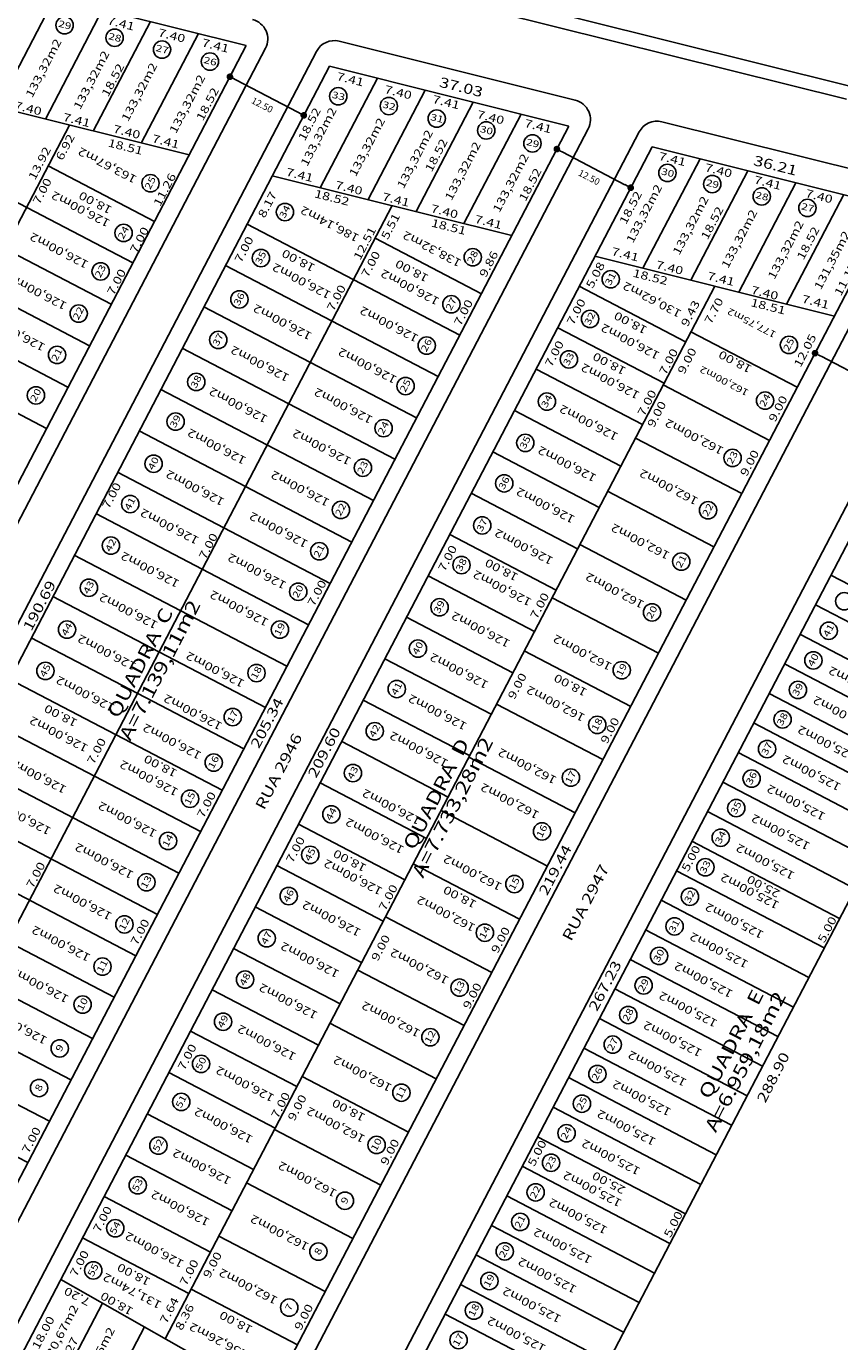
# Model space of a CAD drawing. Extents: x 289946 to 290635, y 1675618 to 1676456.
# Drawn here: x 290275 to 290398, y 1675720 to 1675917 of the extents above; entities that cross this region are included whole.
import ezdxf
from ezdxf.enums import TextEntityAlignment as Align

# ---------------------------------------------------------------- set-up
doc = ezdxf.new("R2010")
doc.units = 0
doc.header["$LTSCALE"] = 10
doc.header["$MEASUREMENT"] = 0
doc.layers.get('0').update_dxf_attribs({"linetype": 'CONTINUOUS'})
doc.layers.get('DEFPOINTS').update_dxf_attribs({"linetype": 'CONTINUOUS'})
for name, color, linetype in [('-AREA-LOTE', 2, 'CONTINUOUS'), ('-AREA-QUADRA', 4, 'CONTINUOUS'), ('-COTA-LOTE', 7, 'CONTINUOUS'), ('-COTAS-QUADRAS', 1, 'CONTINUOUS'), ('-HATCH', 7, 'CONTINUOUS'), ('-LOTES', 11, 'CONTINUOUS'), ('-MEIO-FIO', 42, 'CONTINUOUS'), ('-NUMERO-LOTE', 2, 'CONTINUOUS'), ('-QUADRAS', 30, 'CONTINUOUS'), ('COTAS', 7, 'CONTINUOUS'), ('PERIMETRO', 30, 'CONTINUOUS'), ('TXT-RUAS', 4, 'CONTINUOUS')]:
    doc.layers.add(name, color=color, linetype=linetype)
doc.styles.add('SIMPLEX', font='SIMPLEX.shx', dxfattribs={"width": 1.3, "height": 1})
doc.dimstyles.new('STANDARD$0', dxfattribs={"dimscale": 1000, "dimtxt": 1.2, "dimasz": 0.001, "dimexe": 0, "dimexo": 0, "dimgap": 0.001, "dimtad": 2, "dimrnd": 0.001, "dimzin": 0, "dimdsep": 46, "dimtxsty": 'SIMPLEX', "dimblk1": 'DOT', "dimblk2": 'DOT', "dimsah": 1, "dimcen": 0.09, "dimclrd": 8, "dimclre": 8, "dimclrt": 256, "dimadec": 0, "dimazin": 0, "dimtfac": 1, "dimtdec": 4, "dimtofl": 0, "dimtmove": 2, "dimatfit": 3, "dimldrblk": 'DOT', "dimfxl": 1, "dimtolj": 1, "dimtzin": 0, "dimarcsym": 0})

# ---------------------------------------------------------------- blocks, each defined once
blk = doc.blocks.new('_DOT')
at = {"color": 0, "linetype": 'ByBlock'}
blk.add_line((-0.5, 0), (-1, 0), dxfattribs=at)
at = {"color": 0, "linetype": 'ByBlock', "const_width": 0.5}
blk.add_lwpolyline([(-0.25, 0, 1), (0.25, 0, 1)], format="xyb", close=True, dxfattribs=at)
blk = doc.blocks.new('*D24')
at = {"layer": 'COTAS', "color": 8, "lineweight": -2, "transparency": 16777216}
for p, q in [((290306.56, 1675910.49), (290306.03, 1675909.49)), ((290306.92, 1675909.02), (290316.23, 1675904.16)), ((290317.64, 1675904.7), (290317.11, 1675903.7))]:
    blk.add_line(p, q, dxfattribs=at)
at = {"layer": 'DEFPOINTS', "color": 0, "transparency": 16777216}
for p in [(290306.56, 1675910.49), (290317.64, 1675904.7), (290317.11, 1675903.7)]:
    blk.add_point(p, dxfattribs=at)
at = {"layer": 'COTAS', "color": 8, "lineweight": -2, "transparency": 16777216}
for p, rotation in [((290306.03, 1675909.49), 152.4231650892588), ((290317.11, 1675903.7), 332.4231650892588)]:
    blk.add_blockref('_DOT', p, dxfattribs=dict(at, rotation=rotation))
at = {"layer": 'COTAS', "transparency": 16777216, "insert": (290310.88, 1675905.26), "char_height": 1, "attachment_point": 5, "rotation": 332.4232, "style": 'SIMPLEX'}
blk.add_mtext('\\A1;12.50', dxfattribs=at)
blk = doc.blocks.new('*D25')
at = {"layer": 'COTAS', "color": 8, "lineweight": -2, "transparency": 16777216}
for p, q in [((290355.44, 1675899.31), (290355.08, 1675898.64)), ((290355.97, 1675898.17), (290365.28, 1675893.31)), ((290366.52, 1675893.52), (290366.16, 1675892.85))]:
    blk.add_line(p, q, dxfattribs=at)
at = {"layer": 'DEFPOINTS', "color": 0, "transparency": 16777216}
for p in [(290355.44, 1675899.31), (290366.16, 1675892.85), (290366.52, 1675893.52)]:
    blk.add_point(p, dxfattribs=at)
at = {"layer": 'COTAS', "color": 8, "lineweight": -2, "transparency": 16777216}
for p, rotation in [((290355.08, 1675898.64), 152.4231650900813), ((290366.16, 1675892.85), 332.4231650900813)]:
    blk.add_blockref('_DOT', p, dxfattribs=dict(at, rotation=rotation))
at = {"layer": 'COTAS', "transparency": 16777216, "insert": (290359.93, 1675894.41), "char_height": 1, "attachment_point": 5, "rotation": 332.4232, "style": 'SIMPLEX'}
blk.add_mtext('\\A1;12.50', dxfattribs=at)
blk = doc.blocks.new('*D28')
at = {"layer": 'COTAS', "color": 8, "lineweight": -2, "transparency": 16777216}
for p, q in [((290394.46, 1675869.27), (290393.82, 1675868.04)), ((290408.45, 1675860.41), (290394.71, 1675867.58)), ((290409.98, 1675861.17), (290409.34, 1675859.94))]:
    blk.add_line(p, q, dxfattribs=at)
at = {"layer": 'DEFPOINTS', "color": 0, "transparency": 16777216}
for p in [(290394.46, 1675869.27), (290393.82, 1675868.04), (290409.98, 1675861.17)]:
    blk.add_point(p, dxfattribs=at)
at = {"layer": 'COTAS', "color": 8, "lineweight": -2, "transparency": 16777216}
for p, rotation in [((290393.82, 1675868.04), 152.4231650897758), ((290409.34, 1675859.94), 332.4231650897758)]:
    blk.add_blockref('_DOT', p, dxfattribs=dict(at, rotation=rotation))
at = {"layer": 'COTAS', "transparency": 16777216, "insert": (290400.89, 1675862.66), "char_height": 1, "attachment_point": 5, "rotation": 332.4232, "style": 'SIMPLEX'}
blk.add_mtext('\\A1;17.50', dxfattribs=at)

msp = doc.modelspace()

# ---------------------------------------------------------------- hatches: boundary and pattern name
at = {"layer": '-HATCH'}
h = msp.add_hatch(dxfattribs=at)
h.set_pattern_fill('DOTS', color=3, scale=25, angle=62.72494, style=0)
h.set_pattern_definition([(62.7249421, (264872.7676, 1468731.1748), (-1.030758547, 1.410423564), [0, -1.5625])])
edge = h.paths.add_edge_path()
edge.add_line((290420.286, 1675917.201), (290462.008, 1675906.792))
edge.add_line((290462.008, 1675906.792), (290491.515, 1675963.29))
edge.add_line((290491.515, 1675963.29), (290453.563, 1676104.866))
edge.add_arc((290484.955, 1676113.281), 32.5, 158.64564, 195.00633, ccw=False)
edge.add_line((290454.686, 1676125.115), (290458.609, 1676135.149))
edge.add_arc((290293.704, 1675679.045), 485, 70.1225, 79.12886)
edge.add_arc((290435.17, 1676154.581), 50, 179.12983, 186.72992)
edge.add_line((290385.514, 1676148.722), (290401.991, 1676009.091))
edge.add_arc((290600.613, 1676032.529), 200, 186.72992, 191.72494)
edge.add_line((290404.786, 1675991.886), (290420.286, 1675917.201))
h.paths.add_polyline_path([(290430.36, 1676036.338), (290423.876, 1676061.614), (290420.002, 1676060.621), (290426.485, 1676035.344)], flags=24)
h.paths.add_polyline_path([(290434.007, 1676033.132), (290426.206, 1676063.548), (290422.746, 1676062.66), (290430.548, 1676032.245)], flags=24)

# ---------------------------------------------------------------- linework, layer by layer
at = {"layer": '-LOTES'}
for p, q in [((290279.74, 1675921.351), (290271.168, 1675904.938)), ((290286.926, 1675919.557), (290278.354, 1675903.144)), ((290294.113, 1675917.764), (290285.541, 1675901.351)), ((290301.299, 1675915.971), (290292.727, 1675899.558)), ((290328.148, 1675909.272), (290319.576, 1675892.859)), ((290299.913, 1675897.765), (290263.982, 1675906.731)), ((290335.334, 1675907.479), (290326.762, 1675891.066)), ((290342.521, 1675905.686), (290333.949, 1675889.273)), ((290349.707, 1675903.892), (290341.135, 1675887.479)), ((290217.874, 1675779.565), (290281.947, 1675902.248)), ((290259.548, 1675898.241), (290291.458, 1675881.576)), ((290376.556, 1675897.193), (290367.984, 1675880.78)), ((290278.744, 1675896.113), (290294.699, 1675887.78)), ((290348.321, 1675885.686), (290312.39, 1675894.652)), ((290383.742, 1675895.4), (290375.17, 1675878.987)), ((290390.928, 1675893.607), (290382.356, 1675877.194)), ((290256.307, 1675892.037), (290288.217, 1675875.371)), ((290398.115, 1675891.814), (290389.543, 1675875.401)), ((290255.593, 1675747.021), (290330.355, 1675890.169)), ((290308.608, 1675887.411), (290340.518, 1675870.745)), ((290253.067, 1675885.832), (290284.977, 1675869.166)), ((290327.803, 1675885.283), (290343.758, 1675876.95)), ((290305.367, 1675881.206), (290337.277, 1675864.54)), ((290396.729, 1675873.608), (290360.797, 1675882.573)), ((290249.826, 1675879.627), (290281.736, 1675862.961)), ((290296.33, 1675720.255), (290378.763, 1675878.09)), ((290358.443, 1675878.066), (290374.398, 1675869.733)), ((290302.126, 1675875.001), (290334.037, 1675858.335)), ((290246.586, 1675873.423), (290278.496, 1675856.757)), ((290355.203, 1675871.861), (290371.158, 1675863.528)), ((290391.152, 1675862.929), (290375.197, 1675871.262)), ((290298.886, 1675868.796), (290330.796, 1675852.131)), ((290351.962, 1675865.657), (290367.917, 1675857.324)), ((290386.986, 1675854.952), (290371.031, 1675863.285)), ((290295.645, 1675862.592), (290327.555, 1675845.926)), ((290348.722, 1675859.452), (290364.677, 1675851.119)), ((290292.405, 1675856.387), (290324.315, 1675839.721)), ((290382.819, 1675846.974), (290366.864, 1675855.307)), ((290345.481, 1675853.247), (290361.436, 1675844.914)), ((290289.164, 1675850.182), (290321.074, 1675833.517)), ((290378.653, 1675838.997), (290362.698, 1675847.33)), ((290342.241, 1675847.042), (290358.196, 1675838.709)), ((290285.924, 1675843.978), (290317.834, 1675827.312)), ((290339, 1675840.838), (290354.955, 1675832.505)), ((290374.486, 1675831.019), (290358.531, 1675839.352)), ((290282.683, 1675837.773), (290314.593, 1675821.107)), ((290335.759, 1675834.633), (290351.715, 1675826.3)), ((290396.176, 1675834.747), (290418.336, 1675823.173)), ((290279.443, 1675831.568), (290311.353, 1675814.902)), ((290370.32, 1675823.042), (290354.365, 1675831.375)), ((290393.861, 1675830.315), (290416.021, 1675818.741)), ((290332.519, 1675828.428), (290348.474, 1675820.095)), ((290391.546, 1675825.883), (290413.706, 1675814.309)), ((290276.202, 1675825.363), (290308.112, 1675808.698)), ((290329.278, 1675822.223), (290345.233, 1675813.891)), ((290366.154, 1675815.064), (290350.198, 1675823.397)), ((290389.232, 1675821.451), (290411.391, 1675809.877)), ((290272.961, 1675819.159), (290304.871, 1675802.493)), ((290326.038, 1675816.019), (290341.993, 1675807.686)), ((290386.917, 1675817.019), (290409.077, 1675805.445)), ((290361.987, 1675807.087), (290346.032, 1675815.42)), ((290269.721, 1675812.954), (290301.631, 1675796.288)), ((290384.602, 1675812.587), (290406.762, 1675801.013)), ((290322.797, 1675809.814), (290338.752, 1675801.481)), ((290382.288, 1675808.155), (290404.447, 1675796.581)), ((290266.48, 1675806.749), (290298.39, 1675790.083)), ((290357.821, 1675799.109), (290341.866, 1675807.442)), ((290319.557, 1675803.609), (290335.512, 1675795.276)), ((290379.973, 1675803.723), (290402.133, 1675792.149)), ((290263.24, 1675800.544), (290295.15, 1675783.879)), ((290353.654, 1675791.132), (290337.699, 1675799.465)), ((290377.658, 1675799.291), (290399.818, 1675787.717)), ((290316.316, 1675797.404), (290332.271, 1675789.072)), ((290259.999, 1675794.34), (290291.909, 1675777.674)), ((290375.344, 1675794.859), (290397.503, 1675783.285)), ((290313.076, 1675791.2), (290329.031, 1675782.867)), ((290349.488, 1675783.154), (290333.533, 1675791.487)), ((290373.029, 1675790.427), (290395.189, 1675778.854)), ((290256.759, 1675788.135), (290288.669, 1675771.469)), ((290309.835, 1675784.995), (290325.79, 1675776.662)), ((290370.714, 1675785.995), (290392.874, 1675774.422)), ((290345.321, 1675775.177), (290329.366, 1675783.51)), ((290253.518, 1675781.93), (290285.428, 1675765.264)), ((290368.4, 1675781.563), (290390.559, 1675769.99)), ((290306.594, 1675778.79), (290322.549, 1675770.457)), ((290366.085, 1675777.131), (290388.245, 1675765.558)), ((290250.277, 1675775.725), (290282.188, 1675759.06)), ((290341.155, 1675767.199), (290325.2, 1675775.532)), ((290303.354, 1675772.586), (290319.309, 1675764.253)), ((290363.77, 1675772.699), (290385.93, 1675761.126)), ((290247.037, 1675769.521), (290278.947, 1675752.855)), ((290300.113, 1675766.381), (290316.068, 1675758.048)), ((290336.988, 1675759.222), (290321.033, 1675767.555)), ((290361.455, 1675768.267), (290383.615, 1675756.694)), ((290243.796, 1675763.316), (290275.706, 1675746.65)), ((290359.141, 1675763.835), (290381.301, 1675752.262)), ((290296.873, 1675760.176), (290312.828, 1675751.843)), ((290332.822, 1675751.244), (290316.867, 1675759.577)), ((290356.826, 1675759.403), (290378.986, 1675747.83)), ((290354.511, 1675754.971), (290376.671, 1675743.398)), ((290293.632, 1675753.971), (290309.587, 1675745.638)), ((290328.656, 1675743.267), (290312.701, 1675751.6)), ((290352.197, 1675750.539), (290374.357, 1675738.966)), ((290290.392, 1675747.767), (290306.347, 1675739.434)), ((290349.882, 1675746.107), (290372.042, 1675734.534)), ((290324.489, 1675735.289), (290308.534, 1675743.622)), ((290287.151, 1675741.562), (290303.106, 1675733.229)), ((290347.567, 1675741.675), (290369.727, 1675730.102)), ((290345.253, 1675737.243), (290367.412, 1675725.67)), ((290283.91, 1675735.357), (290299.865, 1675727.024)), ((290320.323, 1675727.312), (290304.368, 1675735.645)), ((290342.938, 1675732.812), (290365.098, 1675721.238)), ((290280.67, 1675729.152), (290311.99, 1675711.357)), ((290316.156, 1675719.334), (290300.201, 1675727.667)), ((290340.623, 1675728.38), (290362.783, 1675716.806)), ((290286.934, 1675725.593), (290278.474, 1675709.395)), ((290338.309, 1675723.948), (290360.468, 1675712.374)), ((290293.198, 1675722.034), (290284.675, 1675705.714))]:
    msp.add_line(p, q, dxfattribs=at)
at = {"layer": '-MEIO-FIO'}
for p, q in [((290399.013, 1675908.08), (290281.661, 1675937.362)), ((290398.529, 1675906.14), (290281.177, 1675935.421)), ((290357.846, 1675905.984), (290322.414, 1675914.825)), ((290225.423, 1675749.198), (290311.371, 1675913.763)), ((290319.028, 1675913.303), (290230.223, 1675743.268)), ((290405.23, 1675894.161), (290370.822, 1675902.747)), ((290264.286, 1675718.843), (290359.779, 1675901.685)), ((290367.436, 1675901.225), (290269.89, 1675714.452)), ((290306.093, 1675694.126), (290404.337, 1675882.233)), ((290414.973, 1675876.678), (290297.307, 1675651.381))]:
    msp.add_line(p, q, dxfattribs=at)
for centre, start, end in [((290308.712, 1675915.152), 332.42317, 75.98964), ((290321.687, 1675911.915), 75.98964, 152.42317), ((290357.12, 1675903.073), 332.42317, 75.98964), ((290370.095, 1675899.836), 75.98964, 152.42317)]:
    msp.add_arc(centre, 3, start, end, dxfattribs=at)
at = {"layer": '-NUMERO-LOTE', "color": 8}
for centre in [(290281.227, 1675917.219), (290288.736, 1675915.346), (290295.844, 1675913.572), (290303.039, 1675911.777), (290322.278, 1675906.564), (290329.872, 1675905.095), (290337.056, 1675903.226), (290344.484, 1675901.436), (290351.424, 1675899.489), (290294.116, 1675893.519), (290371.669, 1675895.071), (290378.388, 1675893.395), (290385.821, 1675891.54), (290392.676, 1675889.829), (290314.294, 1675889.203), (290290.081, 1675886.066), (290310.69, 1675882.303), (290342.469, 1675882.427), (290286.639, 1675880.295), (290363.166, 1675879.134), (290307.454, 1675876.106), (290283.341, 1675873.979), (290339.253, 1675875.373), (290360.059, 1675873.184), (290304.283, 1675870.035), (290280.105, 1675867.784), (290335.551, 1675869.182), (290389.905, 1675869.283), (290356.885, 1675867.108), (290300.985, 1675863.72), (290276.935, 1675861.714), (290332.38, 1675863.11), (290353.585, 1675860.789), (290386.326, 1675860.935), (290297.88, 1675857.775), (290329.082, 1675856.795), (290350.349, 1675854.592), (290381.434, 1675852.33), (290294.581, 1675851.458), (290325.977, 1675850.85), (290347.178, 1675848.521), (290291.069, 1675845.407), (290322.678, 1675844.534), (290377.765, 1675844.491), (290343.88, 1675842.206), (290288.175, 1675839.193), (290319.443, 1675838.339), (290340.775, 1675836.261), (290373.75, 1675836.783), (290284.873, 1675832.87), (290316.273, 1675832.269), (290398.193, 1675830.839), (290337.476, 1675829.944), (290369.365, 1675829.164), (290281.591, 1675826.586), (290313.536, 1675826.59), (290395.878, 1675826.407), (290334.241, 1675823.75), (290278.358, 1675820.396), (290364.818, 1675820.503), (290393.564, 1675821.975), (290310.019, 1675820.077), (290331.07, 1675817.679), (290391.249, 1675817.543), (290306.455, 1675813.471), (290388.934, 1675813.111), (290327.768, 1675811.356), (290361.131, 1675812.305), (290386.62, 1675808.679), (290303.601, 1675806.653), (290324.486, 1675805.072), (290357.179, 1675804.399), (290384.305, 1675804.247), (290300.053, 1675801.213), (290321.253, 1675798.882), (290381.99, 1675799.815), (290296.75, 1675794.889), (290352.855, 1675796.315), (290379.676, 1675795.383), (290318.082, 1675792.811), (290377.361, 1675790.951), (290293.514, 1675788.692), (290348.711, 1675788.418), (290314.851, 1675786.624), (290375.046, 1675786.52), (290290.215, 1675782.376), (290344.277, 1675781.124), (290372.732, 1675782.088), (290311.548, 1675780.3), (290370.417, 1675777.656), (290286.915, 1675776.058), (290308.311, 1675774.102), (290368.102, 1675773.224), (290340.478, 1675772.894), (290283.938, 1675770.357), (290305.012, 1675767.787), (290365.787, 1675768.792), (290336.099, 1675765.464), (290280.509, 1675763.792), (290363.473, 1675764.36), (290301.713, 1675761.468), (290361.158, 1675759.928), (290277.404, 1675757.846), (290331.754, 1675757.145), (290298.735, 1675755.768), (290358.843, 1675755.496), (290328.032, 1675749.304), (290356.529, 1675751.064), (290295.306, 1675749.202), (290354.214, 1675746.632), (290292.201, 1675743.257), (290351.899, 1675742.2), (290323.286, 1675740.932), (290349.585, 1675737.768), (290288.838, 1675736.817), (290319.306, 1675733.312), (290347.27, 1675733.336), (290285.537, 1675730.497), (290344.955, 1675728.904), (290314.923, 1675724.919), (290342.641, 1675724.472), (290340.326, 1675720.04)]:
    msp.add_circle(centre, 1.3, dxfattribs=at)
at = {"layer": '-QUADRAS'}
for p, q in [((290308.485, 1675914.178), (290272.554, 1675923.144)), ((290222.956, 1675750.415), (290308.485, 1675914.178)), ((290320.962, 1675911.065), (290232.686, 1675742.043)), ((290356.893, 1675902.099), (290320.962, 1675911.065)), ((290261.835, 1675720.09), (290356.893, 1675902.099)), ((290369.369, 1675898.986), (290272.337, 1675713.197)), ((290404.505, 1675890.219), (290369.369, 1675898.986)), ((290303.657, 1675695.402), (290401.899, 1675883.507)), ((290313.98, 1675623.362), (290447.72, 1675879.436)), ((290298.959, 1675648.604), (290417.411, 1675875.405))]:
    msp.add_line(p, q, dxfattribs=at)
at = {"layer": 'PERIMETRO'}
msp.add_line((290313.98, 1675623.362), (290507.662, 1675994.208), dxfattribs=at)

# ---------------------------------------------------------------- texts
at = {"layer": '-AREA-LOTE', "style": 'SIMPLEX', "width": 1.3}
for s, height, rotation, p in [('133,32m2', 1.2, 62.42321, (290278.599, 1675910.511)), ('133,32m2', 1.2, 62.42321, (290285.786, 1675908.718)), ('133,32m2', 1.2, 62.42321, (290292.972, 1675906.925)), ('133,32m2', 1.2, 62.42321, (290300.158, 1675905.132)), ('133,32m2', 1.2, 62.42321, (290319.855, 1675900.217)), ('133,32m2', 1.2, 62.42321, (290327.127, 1675898.665)), ('133,32m2', 1.2, 62.42321, (290334.313, 1675896.871)), ('163,67m2', 1.2, 152.42321, (290287.907, 1675896.725)), ('133,32m2', 1.2, 62.42321, (290341.5, 1675895.078)), ('133,32m2', 1.2, 62.42321, (290348.686, 1675893.285)), ('133,32m2', 1.2, 62.42321, (290368.712, 1675888.692)), ('126,00m2', 1.2, 152.42321, (290283.905, 1675890.154)), ('133,32m2', 1.2, 62.42321, (290375.671, 1675886.914)), ('186,14m2', 1.2, 152.42321, (290321.276, 1675887.926)), ('133,32m2', 1.2, 62.42321, (290382.975, 1675884.902)), ('133,32m2', 1.2, 62.42321, (290389.939, 1675883.251)), ('126,00m2', 1.2, 152.42321, (290280.664, 1675883.95)), ('138,32m2', 1.2, 152.42321, (290336.629, 1675884.173)), ('131,35m2', 1.2, 62.42321, (290396.898, 1675881.696)), ('126,00m2', 1.2, 152.42321, (290317.053, 1675879.378)), ('126,00m2', 1.2, 152.42321, (290277.423, 1675877.745)), ('126,00m2', 1.2, 152.42321, (290333.312, 1675878.442)), ('130,62m2', 1.2, 152.42321, (290369.635, 1675876.588)), ('126,00m2', 1.2, 152.42321, (290314.185, 1675873.215)), ('126,00m2', 1.2, 152.42321, (290330.173, 1675872.887)), ('177,75m2', 1, 152.42321, (290384.538, 1675873.01)), ('126,00m2', 1.2, 152.42321, (290274.183, 1675871.54)), ('126,00m2', 1.2, 152.42321, (290366.357, 1675870.302)), ('126,00m2', 1.2, 152.42321, (290310.805, 1675866.966)), ('126,00m2', 1.2, 152.42321, (290326.932, 1675866.682)), ('126,00m2', 1.2, 152.42321, (290363.367, 1675864.342)), ('162,00m2', 1, 152.42321, (290380.406, 1675864.304)), ('126,00m2', 1.2, 152.42321, (290307.564, 1675860.761)), ('126,00m2', 1.2, 152.42321, (290323.322, 1675860.668)), ('126,00m2', 1.2, 152.42321, (290360.127, 1675858.137)), ('162,00m2', 1.2, 152.42321, (290375.961, 1675856.031)), ('126,00m2', 1.2, 152.42321, (290304.324, 1675854.556)), ('126,00m2', 1.2, 152.42321, (290320.082, 1675854.463)), ('126,00m2', 1.2, 152.42321, (290356.886, 1675851.933)), ('126,00m2', 1.2, 152.42321, (290301.083, 1675848.351)), ('126,00m2', 1.2, 152.42321, (290316.841, 1675848.259)), ('162,00m2', 1.2, 152.42321, (290372.139, 1675848.474)), ('126,00m2', 1.2, 152.42321, (290353.646, 1675845.728)), ('126,00m2', 1.2, 152.42321, (290297.244, 1675842.572)), ('126,00m2', 1.2, 152.42321, (290313.601, 1675842.054)), ('126,00m2', 1.2, 152.42321, (290350.405, 1675839.523)), ('162,00m2', 1.2, 152.42321, (290367.876, 1675840.312)), ('126,00m2', 1.2, 152.42321, (290294.325, 1675836.085)), ('126,00m2', 1.2, 152.42321, (290310.36, 1675835.849)), ('126,00m2', 1.2, 152.42321, (290347.164, 1675833.318)), ('162,00m2', 1.2, 152.42321, (290364.042, 1675832.97)), ('126,00m2', 1.2, 152.42321, (290291.084, 1675829.88)), ('126,00m2', 1.2, 152.42321, (290307.685, 1675830.289)), ('126,00m2', 1.2, 152.42321, (290343.924, 1675827.114)), ('126,00m2', 1.2, 152.42321, (290287.844, 1675823.675)), ('162,00m2', 1.2, 152.42321, (290359.183, 1675823.667)), ('126,00m2', 1.2, 152.42321, (290304.082, 1675821.112)), ('126,00m2', 1.2, 152.42321, (290340.683, 1675820.909)), ('126,00m2', 1.2, 152.42321, (290284.603, 1675817.471)), ('125,00m2', 1.2, 152.42321, (290400.495, 1675818.899)), ('162,00m2', 1.2, 152.42321, (290355.176, 1675815.995)), ('126,00m2', 1.2, 152.42321, (290300.746, 1675814.723)), ('126,00m2', 1.2, 152.42321, (290337.443, 1675814.704)), ('125,00m2', 1.2, 152.42321, (290398.18, 1675814.467)), ('126,00m2', 1.2, 152.42321, (290280.621, 1675811.414)), ('126,00m2', 1.2, 152.42321, (290297.621, 1675810.33)), ('125,00m2', 1.2, 152.42321, (290395.865, 1675810.035)), ('126,00m2', 1.2, 152.42321, (290334.655, 1675809.137)), ('162,00m2', 1.2, 152.42321, (290350.916, 1675806.628)), ('125,00m2', 1.2, 152.42321, (290393.551, 1675805.603)), ('126,00m2', 1.2, 152.42321, (290277.38, 1675805.21)), ('126,00m2', 1.2, 152.42321, (290294.157, 1675804.826)), ('126,00m2', 1.2, 152.42321, (290330.543, 1675800.518)), ('162,00m2', 1.2, 152.42321, (290348.302, 1675801.387)), ('125,00m2', 1.2, 152.42321, (290391.236, 1675801.171)), ('126,00m2', 1.2, 152.42321, (290275.069, 1675798.994)), ('126,00m2', 1.2, 152.42321, (290290.917, 1675798.621)), ('126,00m2', 1.2, 152.42321, (290328.019, 1675796.185)), ('125,00m2', 1.2, 152.42321, (290388.921, 1675796.739)), ('126,00m2', 1.2, 152.42321, (290287.444, 1675792.419)), ('125,00m2', 1.2, 152.42321, (290386.607, 1675792.307)), ('126,00m2', 1.2, 152.42321, (290324.778, 1675789.981)), ('162,00m2', 1.2, 152.42321, (290342.695, 1675790.648)), ('125,00m2', 1.2, 152.42321, (290384.292, 1675787.876)), ('126,00m2', 1.2, 152.42321, (290284.203, 1675786.214)), ('162,00m2', 1.2, 152.42321, (290338.724, 1675784.495)), ('126,00m2', 1.2, 152.42321, (290321.538, 1675783.776)), ('125,00m2', 1.2, 152.42321, (290381.977, 1675783.444)), ('126,00m2', 1.2, 152.42321, (290280.963, 1675780.009)), ('125,00m2', 1.2, 152.42321, (290379.663, 1675779.012)), ('126,00m2', 1.2, 152.42321, (290318.297, 1675777.571)), ('162,00m2', 1.2, 152.42321, (290334.729, 1675776.613)), ('125,00m2', 1.2, 152.42321, (290377.348, 1675774.58)), ('126,00m2', 1.2, 152.42321, (290277.722, 1675773.805)), ('126,00m2', 1.2, 152.42321, (290315.057, 1675771.366)), ('125,00m2', 1.2, 152.42321, (290375.033, 1675770.148)), ('162,00m2', 1.2, 152.42321, (290330.456, 1675768.664)), ('126,00m2', 1.2, 152.42321, (290274.481, 1675767.6)), ('126,00m2', 1.2, 152.42321, (290311.816, 1675765.162)), ('125,00m2', 1.2, 152.42321, (290372.719, 1675765.716)), ('162,00m2', 1.2, 152.42321, (290326.193, 1675760.501)), ('125,00m2', 1.2, 152.42321, (290370.404, 1675761.284)), ('126,00m2', 1.2, 152.42321, (290308.576, 1675758.957)), ('125,00m2', 1.2, 152.42321, (290368.089, 1675756.852)), ('126,00m2', 1.2, 152.42321, (290305.335, 1675752.752)), ('162,00m2', 1.2, 152.42321, (290322.187, 1675752.83)), ('125,00m2', 1.2, 152.42321, (290365.775, 1675752.42)), ('126,00m2', 1.2, 152.42321, (290302.094, 1675746.547)), ('125,00m2', 1.2, 152.42321, (290363.46, 1675747.988)), ('162,00m2', 1.2, 152.42321, (290317.925, 1675744.669)), ('125,00m2', 1.2, 152.42321, (290360.67, 1675743.205)), ('126,00m2', 1.2, 152.42321, (290298.854, 1675740.343)), ('125,00m2', 1.2, 152.42321, (290358.54, 1675739.128)), ('162,00m2', 1.2, 152.42321, (290313.748, 1675736.672)), ('125,00m2', 1.2, 152.42321, (290356.226, 1675734.696)), ('126,00m2', 1.2, 152.42321, (290294.97, 1675734.096)), ('125,00m2', 1.2, 152.42321, (290353.911, 1675730.264)), ('131,74m2', 1.2, 152.42321, (290291.645, 1675727.936)), ('162,00m2', 1.2, 152.42321, (290309.041, 1675728.613)), ('125,00m2', 1.2, 152.42321, (290351.596, 1675725.832)), ('130,67m2', 1.2, 62.42321, (290281.133, 1675720.66)), ('125,00m2', 1.2, 152.42321, (290349.281, 1675721.4)), ('132,15m2', 1.2, 62.42321, (290286.603, 1675717.297)), ('156,26m2', 1.2, 152.42321, (290304.587, 1675720.503))]:
    msp.add_text(s, height=height, rotation=rotation, dxfattribs=at).set_placement(p, align=Align.CENTER)
at = {"layer": '-AREA-QUADRA', "style": 'SIMPLEX', "width": 1.3}
for s, p in [('QUADRA  C', (290293.445, 1675821.161)), ('A=7.139,11m2', (290296.387, 1675820.052)), ('QUADRA  D', (290337.846, 1675801.488)), ('A=7.733,28m2', (290340.305, 1675799.498)), ('QUADRA  E', (290382.107, 1675763.973)), ('A=6.959,18m2', (290384.234, 1675761.348))]:
    msp.add_text(s, height=2, rotation=62.72661, dxfattribs=at).set_placement(p, align=Align.CENTER)
at = {"layer": '-COTA-LOTE', "style": 'SIMPLEX', "width": 1.3}
for s, rotation, p in [('7.41', 345.98964, (290289.549, 1675916.906)), ('7.40', 345.98964, (290297.156, 1675915.091)), ('7.41', 345.98964, (290303.718, 1675913.583)), ('18.52', 62.42317, (290288.993, 1675908.723)), ('7.41', 345.98964, (290323.952, 1675908.534)), ('18.52', 62.42317, (290303.198, 1675905.115)), ('7.40', 345.98964, (290331.139, 1675906.585)), ('7.41', 345.98964, (290338.332, 1675905.102)), ('7.40', 345.98964, (290275.615, 1675904.181)), ('18.52', 62.42317, (290318.491, 1675902.106)), ('7.40', 345.98964, (290345.004, 1675902.833)), ('7.41', 345.98964, (290282.898, 1675902.417)), ('7.41', 345.98964, (290352.126, 1675901.504)), ('6.92', 62.42317, (290281.851, 1675898.662)), ('7.40', 345.98964, (290290.413, 1675900.65)), ('7.41', 345.98964, (290296.26, 1675899.204)), ('13.92', 62.42317, (290278.007, 1675896.237)), ('18.51', 345.98964, (290290.209, 1675898.412)), ('18.52', 62.42317, (290337.52, 1675897.444)), ('7.41', 345.98964, (290372.263, 1675896.568)), ('11.26', 62.42317, (290296.78, 1675892.282)), ('7.41', 345.98964, (290316.354, 1675894.191)), ('18.52', 62.42317, (290351.606, 1675893.037)), ('7.40', 345.98964, (290379.198, 1675894.862)), ('7.41', 345.98964, (290386.571, 1675893.016)), ('7.00', 62.42317, (290278.404, 1675892.061)), ('7.40', 345.98964, (290323.746, 1675892.245)), ('7.40', 345.98964, (290394.279, 1675890.997)), ('18.00', 152.42317, (290286.124, 1675891.126)), ('8.17', 62.42317, (290312.187, 1675890.036)), ('18.52', 345.98964, (290321.187, 1675890.786)), ('7.41', 345.98964, (290330.796, 1675890.484)), ('18.52', 62.42317, (290366.67, 1675889.589)), ('5.51', 62.42317, (290330.653, 1675886.791)), ('7.40', 345.98964, (290338.078, 1675888.72)), ('7.41', 345.98964, (290344.668, 1675887.126)), ('18.52', 62.42317, (290378.912, 1675887.282)), ('7.00', 62.42317, (290292.981, 1675884.736)), ('12.51', 62.42317, (290326.79, 1675884.231)), ('18.51', 345.98964, (290338.708, 1675886.414)), ('18.52', 62.42317, (290393.304, 1675884.261)), ('7.00', 62.42317, (290308.681, 1675883.322)), ('18.00', 152.42317, (290316.582, 1675882.461)), ('7.00', 62.42317, (290327.688, 1675881.114)), ('9.86', 62.42317, (290345.386, 1675881.126)), ('7.41', 345.98964, (290365.188, 1675882.281)), ('18.00', 152.42317, (290333.61, 1675880.904)), ('5.08', 62.42317, (290361.391, 1675879.48)), ('7.40', 345.98964, (290371.854, 1675880.288)), ('11.17', 62.42317, (290398.923, 1675878.869)), ('7.00', 62.42317, (290289.545, 1675878.437)), ('18.52', 345.98964, (290368.95, 1675878.887)), ('7.41', 345.98964, (290379.567, 1675878.607)), ('7.00', 62.42317, (290322.526, 1675876.066)), ('7.40', 345.98964, (290386.125, 1675876.5)), ('7.00', 62.42317, (290341.588, 1675873.855)), ('7.00', 62.42317, (290358.516, 1675873.977)), ('9.43', 62.42317, (290375.639, 1675873.724)), ('7.70', 62.42317, (290379.169, 1675874.123)), ('18.51', 345.98964, (290386.631, 1675874.475)), ('7.41', 345.98964, (290393.752, 1675875.154)), ('18.00', 152.42317, (290366.418, 1675873.116)), ('12.05', 62.42317, (290392.853, 1675868.151)), ('7.00', 62.42317, (290355.232, 1675867.689)), ('18.00', 152.42317, (290363.222, 1675866.997)), ('7.00', 62.42317, (290372.365, 1675866.498)), ('9.00', 62.42317, (290375.139, 1675866.614)), ('18.00', 152.42317, (290382.104, 1675867.273)), ('7.00', 62.42317, (290369.132, 1675860.309)), ('9.00', 62.42317, (290388.778, 1675859.444)), ('9.00', 62.42317, (290370.586, 1675858.613)), ('9.00', 62.42317, (290384.52, 1675851.291)), ('7.00', 62.42317, (290288.821, 1675846.411)), ('7.00', 62.42317, (290303.314, 1675838.822)), ('7.00', 62.42317, (290339.209, 1675837.01)), ('18.00', 152.42317, (290347.066, 1675836.063)), ('7.00', 62.42317, (290319.621, 1675831.795)), ('7.00', 62.42317, (290353.028, 1675829.885)), ('9.00', 62.42317, (290349.668, 1675817.843)), ('18.00', 152.42317, (290357.403, 1675818.786)), ('18.00', 152.42317, (290280.936, 1675814.209)), ('9.00', 62.42317, (290363.571, 1675811.181)), ('7.00', 62.42317, (290286.559, 1675808.097)), ('18.00', 152.42317, (290295.893, 1675806.66)), ('7.00', 62.42317, (290303.039, 1675800.045)), ('7.00', 62.42317, (290316.389, 1675793.315)), ('5.00', 62.42317, (290375.728, 1675792.007)), ('18.00', 152.42317, (290324.291, 1675792.454)), ('7.00', 62.42317, (290277.431, 1675789.507)), ('7.00', 62.42317, (290330.306, 1675786.14)), ('18.00', 152.42317, (290340.805, 1675787.005)), ('25.00', 152.42317, (290386.352, 1675788.595)), ('7.00', 62.42317, (290293.068, 1675780.954)), ('5.00', 62.42317, (290396.162, 1675781.335)), ('9.00', 62.42317, (290329.168, 1675778.593)), ('9.00', 62.42317, (290347.153, 1675779.764)), ('9.00', 62.42317, (290342.917, 1675771.388)), ('7.00', 62.42317, (290300.147, 1675762.217)), ('7.00', 62.42317, (290314.163, 1675754.991)), ('9.00', 62.42317, (290316.652, 1675754.628)), ('18.00', 152.42317, (290324.116, 1675755.051)), ('7.00', 62.42317, (290276.777, 1675749.76)), ('9.00', 62.42317, (290330.556, 1675747.966)), ('5.00', 62.42317, (290352.643, 1675747.806)), ('25.00', 152.42317, (290363.143, 1675744.157)), ('7.00', 62.42317, (290287.448, 1675737.902)), ('5.00', 62.42317, (290373.077, 1675737.133)), ('7.00', 62.42317, (290283.983, 1675731.268)), ('9.00', 62.42317, (290303.934, 1675731.044)), ('18.00', 152.42317, (290291.885, 1675730.407)), ('7.00', 62.42317, (290300.438, 1675729.906)), ('7.20', 152.5738, (290283.39, 1675727.125)), ('18.00', 150.3951, (290289.359, 1675726.034)), ('7.64', 62.42317, (290297.478, 1675724.22)), ('8.36', 62.42317, (290299.765, 1675723.212)), ('9.00', 62.42317, (290317.631, 1675723.218)), ('18.00', 62.42317, (290278.555, 1675720.874)), ('18.00', 152.42317, (290307.222, 1675723.229)), ('18.27', 62.42317, (290282.148, 1675717.715))]:
    msp.add_text(s, height=1.2, rotation=rotation, dxfattribs=at).set_placement(p, align=Align.CENTER)
at = {"layer": '-COTAS-QUADRAS', "style": 'SIMPLEX', "width": 1.3}
for s, rotation, p in [('37.03', 345.98964, (290340.545, 1675907.217)), ('36.21', 345.98964, (290387.675, 1675895.458)), ('190.69', 62.42317, (290278.119, 1675829.834)), ('205.34', 62.42317, (290312.253, 1675812.235)), ('209.60', 62.42317, (290320.839, 1675807.808)), ('219.44', 62.42317, (290355.499, 1675790.203)), ('267.23', 62.42317, (290362.971, 1675772.819)), ('288.90', 62.72494, (290388.206, 1675759.105))]:
    msp.add_text(s, height=1.5, rotation=rotation, dxfattribs=at).set_placement(p, align=Align.CENTER)
at = {"layer": '-NUMERO-LOTE', "style": 'SIMPLEX', "width": 1.3}
for s, rotation, p in [('29', 346.28857, (290281.156, 1675916.786)), ('28', 346.28857, (290288.666, 1675914.912)), ('27', 346.28857, (290295.773, 1675913.138)), ('26', 346.28857, (290302.968, 1675911.343)), ('33', 346.28857, (290322.208, 1675906.13)), ('32', 346.28857, (290329.802, 1675904.661)), ('31', 346.28857, (290336.985, 1675902.792)), ('30', 346.28857, (290344.413, 1675901.002)), ('29', 346.28857, (290351.353, 1675899.055)), ('30', 346.28857, (290371.598, 1675894.637)), ('25', 62.58299, (290294.521, 1675893.347)), ('29', 346.28857, (290378.317, 1675892.961)), ('28', 346.28857, (290385.751, 1675891.106)), ('34', 62.58299, (290314.698, 1675889.031)), ('27', 346.28857, (290392.606, 1675889.395)), ('24', 62.58299, (290290.486, 1675885.895)), ('35', 62.58299, (290311.095, 1675882.132)), ('28', 62.58299, (290342.874, 1675882.256)), ('23', 62.58299, (290287.044, 1675880.124)), ('31', 62.58299, (290363.571, 1675878.963)), ('36', 62.58299, (290307.858, 1675875.935)), ('22', 62.58299, (290283.745, 1675873.807)), ('27', 62.58299, (290339.657, 1675875.202)), ('32', 62.58299, (290360.464, 1675873.013)), ('37', 62.58299, (290304.688, 1675869.863)), ('26', 62.58299, (290335.956, 1675869.01)), ('25', 62.58299, (290390.31, 1675869.111)), ('21', 62.58299, (290280.51, 1675867.613)), ('33', 62.58299, (290357.29, 1675866.936)), ('38', 62.58299, (290301.389, 1675863.548)), ('25', 62.58299, (290332.785, 1675862.939)), ('20', 62.58299, (290277.34, 1675861.542)), ('34', 62.58299, (290353.99, 1675860.618)), ('24', 62.58299, (290386.731, 1675860.763)), ('39', 62.58299, (290298.285, 1675857.603)), ('24', 62.58299, (290329.487, 1675856.624)), ('35', 62.58299, (290350.753, 1675854.421)), ('23', 62.58299, (290381.838, 1675852.159)), ('40', 62.58299, (290294.986, 1675851.287)), ('23', 62.58299, (290326.382, 1675850.679)), ('36', 62.58299, (290347.583, 1675848.349)), ('41', 62.58299, (290291.473, 1675845.235)), ('22', 62.58299, (290323.083, 1675844.362)), ('22', 62.58299, (290378.169, 1675844.32)), ('37', 62.58299, (290344.284, 1675842.034)), ('42', 62.58299, (290288.58, 1675839.022)), ('21', 62.58299, (290319.848, 1675838.168)), ('21', 62.58299, (290374.155, 1675836.612)), ('38', 62.58299, (290341.18, 1675836.089)), ('43', 62.58299, (290285.278, 1675832.699)), ('20', 62.58299, (290316.678, 1675832.097)), ('39', 62.58299, (290337.881, 1675829.773)), ('20', 62.58299, (290369.761, 1675828.972)), ('44', 62.58299, (290281.996, 1675826.415)), ('19', 62.58299, (290313.941, 1675826.418)), ('41', 62.58299, (290396.283, 1675826.236)), ('40', 62.58299, (290334.645, 1675823.578)), ('40', 62.58299, (290393.969, 1675821.804)), ('45', 62.58299, (290278.763, 1675820.224)), ('18', 62.58299, (290310.424, 1675819.905)), ('19', 62.58299, (290365.223, 1675820.332)), ('41', 62.58299, (290331.475, 1675817.508)), ('39', 62.58299, (290391.654, 1675817.372)), ('17', 62.58299, (290306.86, 1675813.3)), ('38', 62.58299, (290389.339, 1675812.94)), ('42', 62.58299, (290328.173, 1675811.185)), ('18', 62.58299, (290361.535, 1675812.133)), ('37', 62.58299, (290387.025, 1675808.508)), ('16', 62.58299, (290304.006, 1675806.481)), ('43', 62.58299, (290324.891, 1675804.901)), ('17', 62.58299, (290357.584, 1675804.228)), ('36', 62.58299, (290384.71, 1675804.076)), ('15', 62.58299, (290300.458, 1675801.042)), ('35', 62.58299, (290382.395, 1675799.644)), ('44', 62.58299, (290321.658, 1675798.71)), ('16', 62.58299, (290353.26, 1675796.144)), ('34', 62.58299, (290380.08, 1675795.212)), ('14', 62.58299, (290297.155, 1675794.718)), ('45', 62.58299, (290318.487, 1675792.64)), ('33', 62.58299, (290377.766, 1675790.78)), ('13', 62.58299, (290293.919, 1675788.521)), ('15', 62.58299, (290349.116, 1675788.246)), ('46', 62.58299, (290315.256, 1675786.452)), ('32', 62.58299, (290375.451, 1675786.348)), ('12', 62.58299, (290290.62, 1675782.205)), ('31', 62.58299, (290373.136, 1675781.916)), ('47', 62.58299, (290311.953, 1675780.128)), ('14', 62.58299, (290344.682, 1675780.952)), ('30', 62.58299, (290370.822, 1675777.484)), ('11', 62.58299, (290287.32, 1675775.886)), ('48', 62.58299, (290308.716, 1675773.931)), ('29', 62.58299, (290368.507, 1675773.052)), ('13', 62.58299, (290340.883, 1675772.723)), ('10', 62.58299, (290284.343, 1675770.186)), ('49', 62.58299, (290305.417, 1675767.615)), ('28', 62.58299, (290366.192, 1675768.62)), ('12', 62.58299, (290336.503, 1675765.292)), ('9', 62.58299, (290280.914, 1675763.62)), ('27', 62.58299, (290363.878, 1675764.188)), ('50', 62.58299, (290302.117, 1675761.297)), ('26', 62.58299, (290361.563, 1675759.756)), ('8', 62.58299, (290277.809, 1675757.675)), ('51', 62.58299, (290299.14, 1675755.596)), ('11', 62.58299, (290332.159, 1675756.973)), ('25', 62.58299, (290359.248, 1675755.324)), ('24', 62.58299, (290356.934, 1675750.892)), ('52', 62.58299, (290295.711, 1675749.031)), ('10', 62.58299, (290328.437, 1675749.132)), ('23', 62.58299, (290354.619, 1675746.46)), ('53', 62.58299, (290292.606, 1675743.085)), ('22', 62.58299, (290352.304, 1675742.029)), ('9', 62.58299, (290323.691, 1675740.761)), ('54', 62.58299, (290289.243, 1675736.646)), ('21', 62.58299, (290349.99, 1675737.597)), ('8', 62.58299, (290319.711, 1675733.14)), ('20', 62.58299, (290347.675, 1675733.165)), ('55', 62.58299, (290285.942, 1675730.325)), ('19', 62.58299, (290345.36, 1675728.733)), ('7', 62.58299, (290315.328, 1675724.747)), ('18', 62.58299, (290343.045, 1675724.301)), ('17', 62.58299, (290340.731, 1675719.869))]:
    msp.add_text(s, height=1, rotation=rotation, dxfattribs=at).set_placement(p, align=Align.CENTER)
at = {"layer": 'TXT-RUAS', "style": 'SIMPLEX', "width": 1.3}
for s, p in [('RUA 2946', (290314.058, 1675804.965)), ('RUA 2947', (290360.107, 1675785.282))]:
    msp.add_text(s, height=1.6, rotation=62.42317, dxfattribs=at).set_placement(p, align=Align.CENTER)

# ---------------------------------------------------------------- dimensions: what is measured, and where the dimension line sits
at = {"layer": 'COTAS'}
for p1, p2, distance, picture, middle in [((290306.558, 1675910.487), (290317.638, 1675904.7), -1.13, '*D24', (290310.88, 1675905.263)), ((290355.437, 1675899.31), (290366.516, 1675893.524), -0.76, '*D25', (290359.93, 1675894.413)), ((290409.976, 1675861.17), (290394.465, 1675869.272), 1.384, '*D28', (290400.885, 1675862.664))]:
    dim = msp.add_aligned_dim(p1=p1, p2=p2, distance=distance, dimstyle='STANDARD$0', dxfattribs=at)
    dim.commit()
    dim.dimension.update_dxf_attribs({"geometry": picture, "text_midpoint": middle})

doc.saveas('drawing.dxf')
